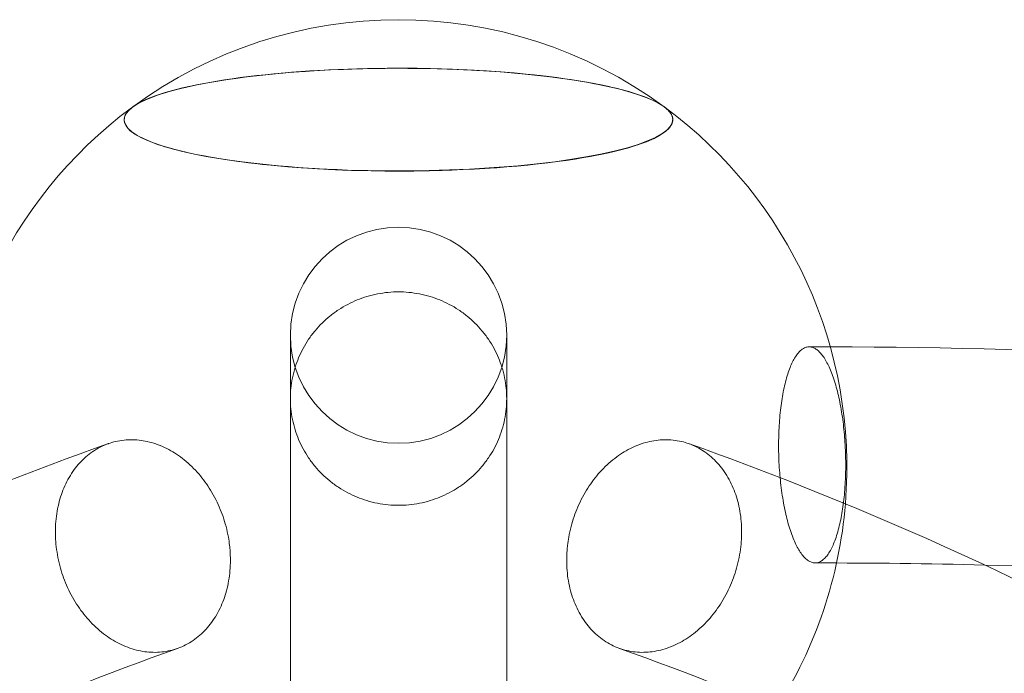
# Model space of a CAD drawing. Extents: x -6537 to 7383, y -5572 to 5655.
# Drawn here: x 989 to 1264, y 2621 to 2803 of the extents above; entities that cross this region are included whole.
import ezdxf

# ---------------------------------------------------------------- set-up
doc = ezdxf.new("R2010")
doc.units = 0
doc.header["$LTSCALE"] = 350
doc.layers.add('COSMO-39', color=7, linetype='CONTINUOUS')

msp = doc.modelspace()

# ---------------------------------------------------------------- linework, layer by layer
at = {"layer": 'COSMO-39', "color": 0, "linetype": 'Continuous', "lineweight": 0}
for p, q in [((1064.85, 2697.3, -125), (1064.85, 2714.98, -125)), ((1125.15, 2714.98, -125), (1125.15, 2697.3, -125)), ((1064.85, 2697.3, -125), (1064.85, 2556.73, -125)), ((1125.15, 2556.73, -125), (1125.15, 2697.3, -125))]:
    msp.add_line(p, q, dxfattribs=at)
for centre, radius, start, end in [((1095, 2678.04, -125), 125, 53.6444, 126.4086), ((1095, 2678.04, -125), 125, 126.5594, 184.6331), ((1095, 2678.04, -125), 125, 126.3776, 126.5594), ((1095, 2678.04, -125), 125, 53.4935, 53.6301), ((1095, 2678.04, -125), 125, 355.3669, 53.4935), ((1095, 2714.98, -125), 30.15, 0, 180), ((1095, 2714.98, -125), 30.15, 180, 0), ((1095, 2678.04, -125), 125, 184.6331, 212.6161), ((1095, 2678.04, -125), 125, 327.3839, 355.3669)]:
    msp.add_arc(centre, radius, start, end, dxfattribs=at)
for centre, major_axis, ratio, start_param, end_param in [((1094.99, 2775.14, -125), (76.5, 0.01), 0.187682, 0.196458, 3.673488), ((1094.99, 2775.14, -125), (-76.5, -0.01), 0.187682, 3.338051, 6.815081), ((1094.99, 2775.14, -125), (76.5, 0.01), 0.187682, 0.196458, 3.673488), ((1094.96, 2775.15, -125), (-76.5, -0.04), 0.187131, 4.465576, 6.03446), ((1094.96, 2775.15, -125), (-76.5, -0.04), 0.187131, 4.465576, 6.03446), ((1094.96, 2775.15, -125), (76.5, 0.04), 0.187131, 0.248725, 2.824273), ((1094.96, 2775.15, -125), (-76.5, -0.04), 0.187131, 3.390318, 4.465576), ((1094.96, 2775.15, -125), (-76.5, -0.04), 0.187131, 3.390318, 4.465576), ((1094.96, 2775.15, -125), (76.5, 0.04), 0.187131, 2.892868, 6.53191), ((1094.96, 2775.15, -125), (-76.5, -0.04), 0.187131, 6.03446, 9.673503), ((1094.96, 2775.15, -125), (-76.5, -0.04), 0.187131, 6.03446, 9.673503), ((1094.96, 2775.15, -125), (76.5, 0.04), 0.187131, 2.824273, 2.892868), ((1094.99, 2775.14, -125), (-76.5, -0.01), 0.187682, 0.698747, 3.338051), ((1094.99, 2775.14, -125), (76.5, 0.01), 0.187682, 5.340629, 6.479643), ((1094.99, 2775.14, -125), (76.5, 0.01), 0.187682, 5.340629, 6.479643), ((1094.99, 2775.14, -125), (76.5, 0.01), 0.187682, 3.673488, 5.340629), ((1094.99, 2775.14, -125), (-76.5, -0.01), 0.187682, 0.531896, 0.698747), ((1094.99, 2775.14, -125), (76.5, 0.01), 0.187682, 3.673488, 5.340629)]:
    msp.add_ellipse(centre, major_axis=major_axis, ratio=ratio, start_param=start_param, end_param=end_param, dxfattribs=at)
for points, knots in [([(1095, 2727.08, -125), (1095.93, 2727.08, -125), (1096.9, 2727.04, -125), (1098.88, 2726.85, -125), (1099.89, 2726.7, -125), (1101.88, 2726.31, -125), (1102.86, 2726.07, -125), (1104.76, 2725.49, -125), (1105.68, 2725.17, -125), (1107.4, 2724.46, -125), (1108.28, 2724.05, -125), (1110.03, 2723.13, -125), (1110.91, 2722.62, -125), (1112.59, 2721.51, -125), (1113.41, 2720.91, -125), (1114.94, 2719.66, -125), (1115.66, 2719.01, -125), (1116.98, 2717.71, -125), (1117.63, 2717, -125), (1118.9, 2715.48, -125), (1119.5, 2714.68, -125), (1120.63, 2713.01, -125), (1121.15, 2712.15, -125), (1122.09, 2710.42, -125), (1122.5, 2709.55, -125), (1123.21, 2707.85, -125), (1123.54, 2706.94, -125), (1124.12, 2705.07, -125), (1124.37, 2704.09, -125), (1124.77, 2702.13, -125), (1124.92, 2701.14, -125), (1125.11, 2699.18, -125), (1125.15, 2698.22, -125), (1125.15, 2696.38, -125), (1125.11, 2695.42, -125), (1124.92, 2693.47, -125), (1124.77, 2692.47, -125), (1124.37, 2690.51, -125), (1124.12, 2689.53, -125), (1123.54, 2687.66, -125), (1123.21, 2686.75, -125), (1122.5, 2685.05, -125), (1122.09, 2684.18, -125), (1121.15, 2682.45, -125), (1120.63, 2681.59, -125), (1119.5, 2679.92, -125), (1118.9, 2679.12, -125), (1117.63, 2677.6, -125), (1116.98, 2676.89, -125), (1115.66, 2675.59, -125), (1114.94, 2674.94, -125), (1113.41, 2673.69, -125), (1112.59, 2673.09, -125), (1110.91, 2671.98, -125), (1110.03, 2671.47, -125), (1108.28, 2670.55, -125), (1107.4, 2670.14, -125), (1105.68, 2669.43, -125), (1104.76, 2669.11, -125), (1102.86, 2668.53, -125), (1101.88, 2668.29, -125), (1099.89, 2667.9, -125), (1098.88, 2667.75, -125), (1096.9, 2667.56, -125), (1095.93, 2667.52, -125), (1094.07, 2667.52, -125), (1093.1, 2667.56, -125), (1091.12, 2667.75, -125), (1090.11, 2667.9, -125), (1088.12, 2668.29, -125), (1087.14, 2668.53, -125), (1085.24, 2669.11, -125), (1084.32, 2669.43, -125), (1082.6, 2670.14, -125), (1081.72, 2670.55, -125), (1079.97, 2671.47, -125), (1079.09, 2671.98, -125), (1077.41, 2673.09, -125), (1076.59, 2673.69, -125), (1075.06, 2674.94, -125), (1074.34, 2675.59, -125), (1073.02, 2676.89, -125), (1072.37, 2677.6, -125), (1071.1, 2679.12, -125), (1070.5, 2679.92, -125), (1069.37, 2681.59, -125), (1068.85, 2682.45, -125), (1067.91, 2684.18, -125), (1067.5, 2685.05, -125), (1066.79, 2686.75, -125), (1066.46, 2687.66, -125), (1065.88, 2689.53, -125), (1065.63, 2690.51, -125), (1065.23, 2692.47, -125), (1065.08, 2693.47, -125), (1064.89, 2695.42, -125), (1064.85, 2696.38, -125), (1064.85, 2698.22, -125), (1064.89, 2699.18, -125), (1065.08, 2701.14, -125), (1065.23, 2702.13, -125), (1065.63, 2704.09, -125), (1065.88, 2705.07, -125), (1066.46, 2706.94, -125), (1066.79, 2707.85, -125), (1067.5, 2709.55, -125), (1067.91, 2710.42, -125), (1068.85, 2712.15, -125), (1069.37, 2713.01, -125), (1070.5, 2714.68, -125), (1071.1, 2715.48, -125), (1072.37, 2717, -125), (1073.02, 2717.71, -125), (1074.34, 2719.01, -125), (1075.06, 2719.66, -125), (1076.59, 2720.91, -125), (1077.41, 2721.51, -125), (1079.09, 2722.62, -125), (1079.97, 2723.13, -125), (1081.72, 2724.05, -125), (1082.6, 2724.46, -125), (1084.32, 2725.17, -125), (1085.24, 2725.49, -125), (1087.14, 2726.07, -125), (1088.12, 2726.31, -125), (1090.11, 2726.7, -125), (1091.12, 2726.85, -125), (1093.1, 2727.04, -125), (1094.07, 2727.08, -125), (1095, 2727.08, -125)], [0, 0, 0, 0, 2.790315, 2.790315, 5.580629, 5.580629, 8.370944, 8.370944, 11.161259, 11.161259, 13.952169, 13.952169, 16.74308, 16.74308, 19.53399, 19.53399, 22.324901, 22.324901, 25.116538, 25.116538, 27.908174, 27.908174, 30.699811, 30.699811, 33.491448, 33.491448, 36.283694, 36.283694, 39.075941, 39.075941, 41.868187, 41.868187, 44.660434, 44.660434, 47.452689, 47.452689, 50.244943, 50.244943, 53.037198, 53.037198, 55.829453, 55.829453, 58.621108, 58.621108, 61.412764, 61.412764, 64.20442, 64.20442, 66.996075, 66.996075, 69.786996, 69.786996, 72.577916, 72.577916, 75.368836, 75.368836, 78.159756, 78.159756, 80.950063, 80.950063, 83.74037, 83.74037, 86.530677, 86.530677, 89.320984, 89.320984, 92.111291, 92.111291, 94.901598, 94.901598, 97.691906, 97.691906, 100.482213, 100.482213, 103.273133, 103.273133, 106.064053, 106.064053, 108.854973, 108.854973, 111.645893, 111.645893, 114.437549, 114.437549, 117.229204, 117.229204, 120.02086, 120.02086, 122.812516, 122.812516, 125.604771, 125.604771, 128.397025, 128.397025, 131.18928, 131.18928, 133.981535, 133.981535, 136.773781, 136.773781, 139.566028, 139.566028, 142.358274, 142.358274, 145.150521, 145.150521, 147.942158, 147.942158, 150.733794, 150.733794, 153.525431, 153.525431, 156.317068, 156.317068, 159.107978, 159.107978, 161.898889, 161.898889, 164.689799, 164.689799, 167.48071, 167.48071, 170.271024, 170.271024, 173.061339, 173.061339, 175.851654, 175.851654, 178.641969, 178.641969, 178.641969, 178.641969]), ([(1095, 2727.08, -125), (1095.93, 2727.08, -125), (1096.9, 2727.04, -125), (1098.88, 2726.85, -125), (1099.89, 2726.7, -125), (1101.88, 2726.31, -125), (1102.86, 2726.07, -125), (1104.76, 2725.49, -125), (1105.68, 2725.17, -125), (1107.4, 2724.46, -125), (1108.28, 2724.05, -125), (1110.03, 2723.13, -125), (1110.91, 2722.62, -125), (1112.59, 2721.51, -125), (1113.41, 2720.91, -125), (1114.94, 2719.66, -125), (1115.66, 2719.01, -125), (1116.98, 2717.71, -125), (1117.63, 2717, -125), (1118.9, 2715.48, -125), (1119.5, 2714.68, -125), (1120.63, 2713.01, -125), (1121.15, 2712.15, -125), (1122.09, 2710.42, -125), (1122.5, 2709.55, -125), (1123.21, 2707.85, -125), (1123.54, 2706.94, -125), (1124.12, 2705.07, -125), (1124.37, 2704.09, -125), (1124.77, 2702.13, -125), (1124.92, 2701.14, -125), (1125.11, 2699.18, -125), (1125.15, 2698.22, -125), (1125.15, 2696.38, -125), (1125.11, 2695.42, -125), (1124.92, 2693.47, -125), (1124.77, 2692.47, -125), (1124.37, 2690.51, -125), (1124.12, 2689.53, -125), (1123.54, 2687.66, -125), (1123.21, 2686.75, -125), (1122.5, 2685.05, -125), (1122.09, 2684.18, -125), (1121.15, 2682.45, -125), (1120.63, 2681.59, -125), (1119.5, 2679.92, -125), (1118.9, 2679.12, -125), (1117.63, 2677.6, -125), (1116.98, 2676.89, -125), (1115.66, 2675.59, -125), (1114.94, 2674.94, -125), (1113.41, 2673.69, -125), (1112.59, 2673.09, -125), (1110.91, 2671.98, -125), (1110.03, 2671.47, -125), (1108.28, 2670.55, -125), (1107.4, 2670.14, -125), (1105.68, 2669.43, -125), (1104.76, 2669.11, -125), (1102.86, 2668.53, -125), (1101.88, 2668.29, -125), (1099.89, 2667.9, -125), (1098.88, 2667.75, -125), (1096.9, 2667.56, -125), (1095.93, 2667.52, -125), (1094.07, 2667.52, -125), (1093.1, 2667.56, -125), (1091.12, 2667.75, -125), (1090.11, 2667.9, -125), (1088.12, 2668.29, -125), (1087.14, 2668.53, -125), (1085.24, 2669.11, -125), (1084.32, 2669.43, -125), (1082.6, 2670.14, -125), (1081.72, 2670.55, -125), (1079.97, 2671.47, -125), (1079.09, 2671.98, -125), (1077.41, 2673.09, -125), (1076.59, 2673.69, -125), (1075.06, 2674.94, -125), (1074.34, 2675.59, -125), (1073.02, 2676.89, -125), (1072.37, 2677.6, -125), (1071.1, 2679.12, -125), (1070.5, 2679.92, -125), (1069.37, 2681.59, -125), (1068.85, 2682.45, -125), (1067.91, 2684.18, -125), (1067.5, 2685.05, -125), (1066.79, 2686.75, -125), (1066.46, 2687.66, -125), (1065.88, 2689.53, -125), (1065.63, 2690.51, -125), (1065.23, 2692.47, -125), (1065.08, 2693.47, -125), (1064.89, 2695.42, -125), (1064.85, 2696.38, -125), (1064.85, 2698.22, -125), (1064.89, 2699.18, -125), (1065.08, 2701.14, -125), (1065.23, 2702.13, -125), (1065.63, 2704.09, -125), (1065.88, 2705.07, -125), (1066.46, 2706.94, -125), (1066.79, 2707.85, -125), (1067.5, 2709.55, -125), (1067.91, 2710.42, -125), (1068.85, 2712.15, -125), (1069.37, 2713.01, -125), (1070.5, 2714.68, -125), (1071.1, 2715.48, -125), (1072.37, 2717, -125), (1073.02, 2717.71, -125), (1074.34, 2719.01, -125), (1075.06, 2719.66, -125), (1076.59, 2720.91, -125), (1077.41, 2721.51, -125), (1079.09, 2722.62, -125), (1079.97, 2723.13, -125), (1081.72, 2724.05, -125), (1082.6, 2724.46, -125), (1084.32, 2725.17, -125), (1085.24, 2725.49, -125), (1087.14, 2726.07, -125), (1088.12, 2726.31, -125), (1090.11, 2726.7, -125), (1091.12, 2726.85, -125), (1093.1, 2727.04, -125), (1094.07, 2727.08, -125), (1095, 2727.08, -125)], [0, 0, 0, 0, 2.790315, 2.790315, 5.580629, 5.580629, 8.370944, 8.370944, 11.161259, 11.161259, 13.952169, 13.952169, 16.74308, 16.74308, 19.53399, 19.53399, 22.324901, 22.324901, 25.116538, 25.116538, 27.908174, 27.908174, 30.699811, 30.699811, 33.491448, 33.491448, 36.283694, 36.283694, 39.075941, 39.075941, 41.868187, 41.868187, 44.660434, 44.660434, 47.452689, 47.452689, 50.244943, 50.244943, 53.037198, 53.037198, 55.829453, 55.829453, 58.621108, 58.621108, 61.412764, 61.412764, 64.20442, 64.20442, 66.996075, 66.996075, 69.786996, 69.786996, 72.577916, 72.577916, 75.368836, 75.368836, 78.159756, 78.159756, 80.950063, 80.950063, 83.74037, 83.74037, 86.530677, 86.530677, 89.320984, 89.320984, 92.111291, 92.111291, 94.901598, 94.901598, 97.691906, 97.691906, 100.482213, 100.482213, 103.273133, 103.273133, 106.064053, 106.064053, 108.854973, 108.854973, 111.645893, 111.645893, 114.437549, 114.437549, 117.229204, 117.229204, 120.02086, 120.02086, 122.812516, 122.812516, 125.604771, 125.604771, 128.397025, 128.397025, 131.18928, 131.18928, 133.981535, 133.981535, 136.773781, 136.773781, 139.566028, 139.566028, 142.358274, 142.358274, 145.150521, 145.150521, 147.942158, 147.942158, 150.733794, 150.733794, 153.525431, 153.525431, 156.317068, 156.317068, 159.107978, 159.107978, 161.898889, 161.898889, 164.689799, 164.689799, 167.48071, 167.48071, 170.271024, 170.271024, 173.061339, 173.061339, 175.851654, 175.851654, 178.641969, 178.641969, 178.641969, 178.641969]), ([(1211.16, 2711.25, -125), (1211.45, 2711.08, -125), (1211.75, 2710.87, -125), (1212.35, 2710.32, -125), (1212.66, 2710, -125), (1213.26, 2709.26, -125), (1213.56, 2708.84, -125), (1214.13, 2707.93, -125), (1214.4, 2707.44, -125), (1214.92, 2706.43, -125), (1215.18, 2705.87, -125), (1215.69, 2704.63, -125), (1215.95, 2703.97, -125), (1216.44, 2702.56, -125), (1216.67, 2701.81, -125), (1217.11, 2700.3, -125), (1217.32, 2699.52, -125), (1217.69, 2697.99, -125), (1217.87, 2697.17, -125), (1218.22, 2695.43, -125), (1218.38, 2694.52, -125), (1218.68, 2692.66, -125), (1218.82, 2691.71, -125), (1219.06, 2689.82, -125), (1219.16, 2688.88, -125), (1219.34, 2687.06, -125), (1219.41, 2686.1, -125), (1219.54, 2684.12, -125), (1219.59, 2683.11, -125), (1219.66, 2681.08, -125), (1219.68, 2680.07, -125), (1219.68, 2678.08, -125), (1219.67, 2677.12, -125), (1219.61, 2675.29, -125), (1219.57, 2674.34, -125), (1219.46, 2672.43, -125), (1219.39, 2671.46, -125), (1219.21, 2669.57, -125), (1219.1, 2668.65, -125), (1218.87, 2666.88, -125), (1218.74, 2666.04, -125), (1218.47, 2664.48, -125), (1218.32, 2663.68, -125), (1217.99, 2662.12, -125), (1217.8, 2661.36, -125), (1217.4, 2659.9, -125), (1217.19, 2659.2, -125), (1216.76, 2657.92, -125), (1216.54, 2657.33, -125), (1216.09, 2656.27, -125), (1215.85, 2655.75, -125), (1215.34, 2654.78, -125), (1215.08, 2654.33, -125), (1214.52, 2653.52, -125), (1214.24, 2653.17, -125), (1213.67, 2652.56, -125), (1213.39, 2652.31, -125), (1212.83, 2651.92, -125), (1212.54, 2651.76, -125), (1211.94, 2651.52, -125), (1211.63, 2651.45, -125), (1211, 2651.42, -125), (1210.69, 2651.45, -125), (1210.07, 2651.62, -125), (1209.77, 2651.75, -125), (1209.19, 2652.08, -125), (1208.89, 2652.3, -125), (1208.29, 2652.84, -125), (1207.98, 2653.16, -125), (1207.38, 2653.91, -125), (1207.08, 2654.33, -125), (1206.51, 2655.24, -125), (1206.24, 2655.73, -125), (1205.73, 2656.74, -125), (1205.46, 2657.3, -125), (1204.95, 2658.53, -125), (1204.69, 2659.2, -125), (1204.2, 2660.61, -125), (1203.97, 2661.35, -125), (1203.53, 2662.87, -125), (1203.33, 2663.64, -125), (1202.96, 2665.17, -125), (1202.77, 2666, -125), (1202.43, 2667.73, -125), (1202.26, 2668.64, -125), (1201.96, 2670.5, -125), (1201.82, 2671.45, -125), (1201.58, 2673.35, -125), (1201.48, 2674.29, -125), (1201.31, 2676.11, -125), (1201.23, 2677.07, -125), (1201.1, 2679.04, -125), (1201.05, 2680.06, -125), (1200.99, 2682.08, -125), (1200.97, 2683.1, -125), (1200.97, 2685.08, -125), (1200.98, 2686.05, -125), (1201.03, 2687.88, -125), (1201.07, 2688.83, -125), (1201.19, 2690.74, -125), (1201.26, 2691.7, -125), (1201.44, 2693.59, -125), (1201.54, 2694.51, -125), (1201.77, 2696.28, -125), (1201.9, 2697.12, -125), (1202.17, 2698.69, -125), (1202.32, 2699.48, -125), (1202.66, 2701.04, -125), (1202.84, 2701.81, -125), (1203.24, 2703.27, -125), (1203.45, 2703.96, -125), (1203.88, 2705.24, -125), (1204.11, 2705.83, -125), (1204.55, 2706.89, -125), (1204.79, 2707.41, -125), (1205.3, 2708.38, -125), (1205.57, 2708.83, -125), (1206.12, 2709.64, -125), (1206.4, 2710, -125), (1206.97, 2710.6, -125), (1207.25, 2710.85, -125), (1207.81, 2711.25, -125), (1208.1, 2711.41, -125), (1208.7, 2711.64, -125), (1209.01, 2711.71, -125), (1209.64, 2711.74, -125), (1209.95, 2711.71, -125), (1210.57, 2711.54, -125), (1210.87, 2711.41, -125), (1211.16, 2711.25, -125)], [0, 0, 0, 0, 2.790315, 2.790315, 5.580629, 5.580629, 8.370944, 8.370944, 11.161259, 11.161259, 13.952169, 13.952169, 16.74308, 16.74308, 19.53399, 19.53399, 22.324901, 22.324901, 25.116538, 25.116538, 27.908174, 27.908174, 30.699811, 30.699811, 33.491448, 33.491448, 36.283694, 36.283694, 39.075941, 39.075941, 41.868187, 41.868187, 44.660434, 44.660434, 47.452689, 47.452689, 50.244943, 50.244943, 53.037198, 53.037198, 55.829453, 55.829453, 58.621108, 58.621108, 61.412764, 61.412764, 64.20442, 64.20442, 66.996075, 66.996075, 69.786996, 69.786996, 72.577916, 72.577916, 75.368836, 75.368836, 78.159756, 78.159756, 80.950063, 80.950063, 83.74037, 83.74037, 86.530677, 86.530677, 89.320984, 89.320984, 92.111291, 92.111291, 94.901598, 94.901598, 97.691906, 97.691906, 100.482213, 100.482213, 103.273133, 103.273133, 106.064053, 106.064053, 108.854973, 108.854973, 111.645893, 111.645893, 114.437549, 114.437549, 117.229204, 117.229204, 120.02086, 120.02086, 122.812516, 122.812516, 125.604771, 125.604771, 128.397025, 128.397025, 131.18928, 131.18928, 133.981535, 133.981535, 136.773781, 136.773781, 139.566028, 139.566028, 142.358274, 142.358274, 145.150521, 145.150521, 147.942158, 147.942158, 150.733794, 150.733794, 153.525431, 153.525431, 156.317068, 156.317068, 159.107978, 159.107978, 161.898889, 161.898889, 164.689799, 164.689799, 167.48071, 167.48071, 170.271024, 170.271024, 173.061339, 173.061339, 175.851654, 175.851654, 178.641969, 178.641969, 178.641969, 178.641969]), ([(1211.16, 2711.25, -125), (1211.45, 2711.08, -125), (1211.75, 2710.87, -125), (1212.35, 2710.32, -125), (1212.66, 2710, -125), (1213.26, 2709.26, -125), (1213.56, 2708.84, -125), (1214.13, 2707.93, -125), (1214.4, 2707.44, -125), (1214.92, 2706.43, -125), (1215.18, 2705.87, -125), (1215.69, 2704.63, -125), (1215.95, 2703.97, -125), (1216.44, 2702.56, -125), (1216.67, 2701.81, -125), (1217.11, 2700.3, -125), (1217.32, 2699.52, -125), (1217.69, 2697.99, -125), (1217.87, 2697.17, -125), (1218.22, 2695.43, -125), (1218.38, 2694.52, -125), (1218.68, 2692.66, -125), (1218.82, 2691.71, -125), (1219.06, 2689.82, -125), (1219.16, 2688.88, -125), (1219.34, 2687.06, -125), (1219.41, 2686.1, -125), (1219.54, 2684.12, -125), (1219.59, 2683.11, -125), (1219.66, 2681.08, -125), (1219.68, 2680.07, -125), (1219.68, 2678.08, -125), (1219.67, 2677.12, -125), (1219.61, 2675.29, -125), (1219.57, 2674.34, -125), (1219.46, 2672.43, -125), (1219.39, 2671.46, -125), (1219.21, 2669.57, -125), (1219.1, 2668.65, -125), (1218.87, 2666.88, -125), (1218.74, 2666.04, -125), (1218.47, 2664.48, -125), (1218.32, 2663.68, -125), (1217.99, 2662.12, -125), (1217.8, 2661.36, -125), (1217.4, 2659.9, -125), (1217.19, 2659.2, -125), (1216.76, 2657.92, -125), (1216.54, 2657.33, -125), (1216.09, 2656.27, -125), (1215.85, 2655.75, -125), (1215.34, 2654.78, -125), (1215.08, 2654.33, -125), (1214.52, 2653.52, -125), (1214.24, 2653.17, -125), (1213.67, 2652.56, -125), (1213.39, 2652.31, -125), (1212.83, 2651.92, -125), (1212.54, 2651.76, -125), (1211.94, 2651.52, -125), (1211.63, 2651.45, -125), (1211, 2651.42, -125), (1210.69, 2651.45, -125), (1210.07, 2651.62, -125), (1209.77, 2651.75, -125), (1209.19, 2652.08, -125), (1208.89, 2652.3, -125), (1208.29, 2652.84, -125), (1207.98, 2653.16, -125), (1207.38, 2653.91, -125), (1207.08, 2654.33, -125), (1206.51, 2655.24, -125), (1206.24, 2655.73, -125), (1205.73, 2656.74, -125), (1205.46, 2657.3, -125), (1204.95, 2658.53, -125), (1204.69, 2659.2, -125), (1204.2, 2660.61, -125), (1203.97, 2661.35, -125), (1203.53, 2662.87, -125), (1203.33, 2663.64, -125), (1202.96, 2665.17, -125), (1202.77, 2666, -125), (1202.43, 2667.73, -125), (1202.26, 2668.64, -125), (1201.96, 2670.5, -125), (1201.82, 2671.45, -125), (1201.58, 2673.35, -125), (1201.48, 2674.29, -125), (1201.31, 2676.11, -125), (1201.23, 2677.07, -125), (1201.1, 2679.04, -125), (1201.05, 2680.06, -125), (1200.99, 2682.08, -125), (1200.97, 2683.1, -125), (1200.97, 2685.08, -125), (1200.98, 2686.05, -125), (1201.03, 2687.88, -125), (1201.07, 2688.83, -125), (1201.19, 2690.74, -125), (1201.26, 2691.7, -125), (1201.44, 2693.59, -125), (1201.54, 2694.51, -125), (1201.77, 2696.28, -125), (1201.9, 2697.12, -125), (1202.17, 2698.69, -125), (1202.32, 2699.48, -125), (1202.66, 2701.04, -125), (1202.84, 2701.81, -125), (1203.24, 2703.27, -125), (1203.45, 2703.96, -125), (1203.88, 2705.24, -125), (1204.11, 2705.83, -125), (1204.55, 2706.89, -125), (1204.79, 2707.41, -125), (1205.3, 2708.38, -125), (1205.57, 2708.83, -125), (1206.12, 2709.64, -125), (1206.4, 2710, -125), (1206.97, 2710.6, -125), (1207.25, 2710.85, -125), (1207.81, 2711.25, -125), (1208.1, 2711.41, -125), (1208.7, 2711.64, -125), (1209.01, 2711.71, -125), (1209.64, 2711.74, -125), (1209.95, 2711.71, -125), (1210.57, 2711.54, -125), (1210.87, 2711.41, -125), (1211.16, 2711.25, -125)], [0, 0, 0, 0, 2.790315, 2.790315, 5.580629, 5.580629, 8.370944, 8.370944, 11.161259, 11.161259, 13.952169, 13.952169, 16.74308, 16.74308, 19.53399, 19.53399, 22.324901, 22.324901, 25.116538, 25.116538, 27.908174, 27.908174, 30.699811, 30.699811, 33.491448, 33.491448, 36.283694, 36.283694, 39.075941, 39.075941, 41.868187, 41.868187, 44.660434, 44.660434, 47.452689, 47.452689, 50.244943, 50.244943, 53.037198, 53.037198, 55.829453, 55.829453, 58.621108, 58.621108, 61.412764, 61.412764, 64.20442, 64.20442, 66.996075, 66.996075, 69.786996, 69.786996, 72.577916, 72.577916, 75.368836, 75.368836, 78.159756, 78.159756, 80.950063, 80.950063, 83.74037, 83.74037, 86.530677, 86.530677, 89.320984, 89.320984, 92.111291, 92.111291, 94.901598, 94.901598, 97.691906, 97.691906, 100.482213, 100.482213, 103.273133, 103.273133, 106.064053, 106.064053, 108.854973, 108.854973, 111.645893, 111.645893, 114.437549, 114.437549, 117.229204, 117.229204, 120.02086, 120.02086, 122.812516, 122.812516, 125.604771, 125.604771, 128.397025, 128.397025, 131.18928, 131.18928, 133.981535, 133.981535, 136.773781, 136.773781, 139.566028, 139.566028, 142.358274, 142.358274, 145.150521, 145.150521, 147.942158, 147.942158, 150.733794, 150.733794, 153.525431, 153.525431, 156.317068, 156.317068, 159.107978, 159.107978, 161.898889, 161.898889, 164.689799, 164.689799, 167.48071, 167.48071, 170.271024, 170.271024, 173.061339, 173.061339, 175.851654, 175.851654, 178.641969, 178.641969, 178.641969, 178.641969]), ([(1211.16, 2711.25, -125), (1211.45, 2711.08, -125), (1211.75, 2710.87, -125), (1212.35, 2710.32, -125), (1212.66, 2710, -125), (1213.26, 2709.26, -125), (1213.56, 2708.84, -125), (1214.13, 2707.93, -125), (1214.4, 2707.44, -125), (1214.92, 2706.43, -125), (1215.18, 2705.87, -125), (1215.69, 2704.63, -125), (1215.95, 2703.97, -125), (1216.44, 2702.56, -125), (1216.67, 2701.81, -125), (1217.11, 2700.3, -125), (1217.32, 2699.52, -125), (1217.69, 2697.99, -125), (1217.87, 2697.17, -125), (1218.22, 2695.43, -125), (1218.38, 2694.52, -125), (1218.68, 2692.66, -125), (1218.82, 2691.71, -125), (1219.06, 2689.82, -125), (1219.16, 2688.88, -125), (1219.34, 2687.06, -125), (1219.41, 2686.1, -125), (1219.54, 2684.12, -125), (1219.59, 2683.11, -125), (1219.66, 2681.08, -125), (1219.68, 2680.07, -125), (1219.68, 2678.08, -125), (1219.67, 2677.12, -125), (1219.61, 2675.29, -125), (1219.57, 2674.34, -125), (1219.46, 2672.43, -125), (1219.39, 2671.46, -125), (1219.21, 2669.57, -125), (1219.1, 2668.65, -125), (1218.87, 2666.88, -125), (1218.74, 2666.04, -125), (1218.47, 2664.48, -125), (1218.32, 2663.68, -125), (1217.99, 2662.12, -125), (1217.8, 2661.36, -125), (1217.4, 2659.9, -125), (1217.19, 2659.2, -125), (1216.76, 2657.92, -125), (1216.54, 2657.33, -125), (1216.09, 2656.27, -125), (1215.85, 2655.75, -125), (1215.34, 2654.78, -125), (1215.08, 2654.33, -125), (1214.52, 2653.52, -125), (1214.24, 2653.17, -125), (1213.67, 2652.56, -125), (1213.39, 2652.31, -125), (1212.83, 2651.92, -125), (1212.54, 2651.76, -125), (1211.94, 2651.52, -125), (1211.63, 2651.45, -125), (1211, 2651.42, -125), (1210.69, 2651.45, -125), (1210.07, 2651.62, -125), (1209.77, 2651.75, -125), (1209.19, 2652.08, -125), (1208.89, 2652.3, -125), (1208.29, 2652.84, -125), (1207.98, 2653.16, -125), (1207.38, 2653.91, -125), (1207.08, 2654.33, -125), (1206.51, 2655.24, -125), (1206.24, 2655.73, -125), (1205.73, 2656.74, -125), (1205.46, 2657.3, -125), (1204.95, 2658.53, -125), (1204.69, 2659.2, -125), (1204.2, 2660.61, -125), (1203.97, 2661.35, -125), (1203.53, 2662.87, -125), (1203.33, 2663.64, -125), (1202.96, 2665.17, -125), (1202.77, 2666, -125), (1202.43, 2667.73, -125), (1202.26, 2668.64, -125), (1201.96, 2670.5, -125), (1201.82, 2671.45, -125), (1201.58, 2673.35, -125), (1201.48, 2674.29, -125), (1201.31, 2676.11, -125), (1201.23, 2677.07, -125), (1201.1, 2679.04, -125), (1201.05, 2680.06, -125), (1200.99, 2682.08, -125), (1200.97, 2683.1, -125), (1200.97, 2685.08, -125), (1200.98, 2686.05, -125), (1201.03, 2687.88, -125), (1201.07, 2688.83, -125), (1201.19, 2690.74, -125), (1201.26, 2691.7, -125), (1201.44, 2693.59, -125), (1201.54, 2694.51, -125), (1201.77, 2696.28, -125), (1201.9, 2697.12, -125), (1202.17, 2698.69, -125), (1202.32, 2699.48, -125), (1202.66, 2701.04, -125), (1202.84, 2701.81, -125), (1203.24, 2703.27, -125), (1203.45, 2703.96, -125), (1203.88, 2705.24, -125), (1204.11, 2705.83, -125), (1204.55, 2706.89, -125), (1204.79, 2707.41, -125), (1205.3, 2708.38, -125), (1205.57, 2708.83, -125), (1206.12, 2709.64, -125), (1206.4, 2710, -125), (1206.97, 2710.6, -125), (1207.25, 2710.85, -125), (1207.81, 2711.25, -125), (1208.1, 2711.41, -125), (1208.7, 2711.64, -125), (1209.01, 2711.71, -125), (1209.64, 2711.74, -125), (1209.95, 2711.71, -125), (1210.57, 2711.54, -125), (1210.87, 2711.41, -125), (1211.16, 2711.25, -125)], [0, 0, 0, 0, 2.790315, 2.790315, 5.580629, 5.580629, 8.370944, 8.370944, 11.161259, 11.161259, 13.952169, 13.952169, 16.74308, 16.74308, 19.53399, 19.53399, 22.324901, 22.324901, 25.116538, 25.116538, 27.908174, 27.908174, 30.699811, 30.699811, 33.491448, 33.491448, 36.283694, 36.283694, 39.075941, 39.075941, 41.868187, 41.868187, 44.660434, 44.660434, 47.452689, 47.452689, 50.244943, 50.244943, 53.037198, 53.037198, 55.829453, 55.829453, 58.621108, 58.621108, 61.412764, 61.412764, 64.20442, 64.20442, 66.996075, 66.996075, 69.786996, 69.786996, 72.577916, 72.577916, 75.368836, 75.368836, 78.159756, 78.159756, 80.950063, 80.950063, 83.74037, 83.74037, 86.530677, 86.530677, 89.320984, 89.320984, 92.111291, 92.111291, 94.901598, 94.901598, 97.691906, 97.691906, 100.482213, 100.482213, 103.273133, 103.273133, 106.064053, 106.064053, 108.854973, 108.854973, 111.645893, 111.645893, 114.437549, 114.437549, 117.229204, 117.229204, 120.02086, 120.02086, 122.812516, 122.812516, 125.604771, 125.604771, 128.397025, 128.397025, 131.18928, 131.18928, 133.981535, 133.981535, 136.773781, 136.773781, 139.566028, 139.566028, 142.358274, 142.358274, 145.150521, 145.150521, 147.942158, 147.942158, 150.733794, 150.733794, 153.525431, 153.525431, 156.317068, 156.317068, 159.107978, 159.107978, 161.898889, 161.898889, 164.689799, 164.689799, 167.48071, 167.48071, 170.271024, 170.271024, 173.061339, 173.061339, 175.851654, 175.851654, 178.641969, 178.641969, 178.641969, 178.641969]), ([(1215.37, 2711.73, -125), (1346.16, 2711.47, -125), (1476.2, 2697.92, -125), (1719.78, 2646.87, -125), (1833.82, 2611.35, -125), (1943.26, 2565.35, -125)], [6.2851132, 6.2851132, 6.2851132, 6.2851132, 6.4804321, 6.4804321, 6.6602902, 6.6602902, 6.6602902, 6.6602902]), ([(1023.21, 2685.63, -125), (1022.46, 2685.73, -125), (1021.67, 2685.8, -125), (1020.07, 2685.83, -125), (1019.26, 2685.8, -125), (1017.66, 2685.63, -125), (1016.87, 2685.5, -125), (1015.41, 2685.15, -125), (1014.74, 2684.95, -125), (1014.11, 2684.73, -125)], [0, 0, 0, 0, 2.790315, 2.790315, 5.580629, 5.580629, 8.370944, 8.370944, 10.90333, 10.90333, 10.90333, 10.90333]), ([(1023.21, 2685.63, -125), (1022.46, 2685.73, -125), (1021.67, 2685.8, -125), (1020.07, 2685.83, -125), (1019.26, 2685.8, -125), (1017.66, 2685.63, -125), (1016.87, 2685.5, -125), (1015.41, 2685.15, -125), (1014.74, 2684.95, -125), (1014.11, 2684.73, -125)], [0, 0, 0, 0, 2.790315, 2.790315, 5.580629, 5.580629, 8.370944, 8.370944, 10.90333, 10.90333, 10.90333, 10.90333]), ([(1047.89, 2656.33, -125), (1047.8, 2657.1, -125), (1047.69, 2657.87, -125), (1047.37, 2659.64, -125), (1047.15, 2660.63, -125), (1046.65, 2662.55, -125), (1046.37, 2663.48, -125), (1045.76, 2665.24, -125), (1045.41, 2666.15, -125), (1044.63, 2667.97, -125), (1044.19, 2668.88, -125), (1043.25, 2670.65, -125), (1042.74, 2671.52, -125), (1041.69, 2673.16, -125), (1041.15, 2673.93, -125), (1040.06, 2675.36, -125), (1039.47, 2676.09, -125), (1038.21, 2677.49, -125), (1037.54, 2678.17, -125), (1036.16, 2679.46, -125), (1035.44, 2680.07, -125), (1034, 2681.17, -125), (1033.28, 2681.67, -125), (1031.88, 2682.56, -125), (1031.13, 2682.98, -125), (1029.59, 2683.76, -125), (1028.79, 2684.11, -125), (1027.17, 2684.72, -125), (1026.35, 2684.97, -125), (1024.75, 2685.38, -125), (1023.96, 2685.53, -125), (1023.21, 2685.63, -125)], [137.402679, 137.402679, 137.402679, 137.402679, 139.566028, 139.566028, 142.358274, 142.358274, 145.150521, 145.150521, 147.942158, 147.942158, 150.733794, 150.733794, 153.525431, 153.525431, 156.317068, 156.317068, 159.107978, 159.107978, 161.898889, 161.898889, 164.689799, 164.689799, 167.48071, 167.48071, 170.271024, 170.271024, 173.061339, 173.061339, 175.851654, 175.851654, 178.641969, 178.641969, 178.641969, 178.641969]), ([(1047.89, 2656.33, -125), (1047.8, 2657.1, -125), (1047.69, 2657.87, -125), (1047.37, 2659.64, -125), (1047.15, 2660.63, -125), (1046.65, 2662.55, -125), (1046.37, 2663.48, -125), (1045.76, 2665.24, -125), (1045.41, 2666.15, -125), (1044.63, 2667.97, -125), (1044.19, 2668.88, -125), (1043.25, 2670.65, -125), (1042.74, 2671.52, -125), (1041.69, 2673.16, -125), (1041.15, 2673.93, -125), (1040.06, 2675.36, -125), (1039.47, 2676.09, -125), (1038.21, 2677.49, -125), (1037.54, 2678.17, -125), (1036.16, 2679.46, -125), (1035.44, 2680.07, -125), (1034, 2681.17, -125), (1033.28, 2681.67, -125), (1031.88, 2682.56, -125), (1031.13, 2682.98, -125), (1029.59, 2683.76, -125), (1028.79, 2684.11, -125), (1027.17, 2684.72, -125), (1026.35, 2684.97, -125), (1024.75, 2685.38, -125), (1023.96, 2685.53, -125), (1023.21, 2685.63, -125)], [137.402679, 137.402679, 137.402679, 137.402679, 139.566028, 139.566028, 142.358274, 142.358274, 145.150521, 145.150521, 147.942158, 147.942158, 150.733794, 150.733794, 153.525431, 153.525431, 156.317068, 156.317068, 159.107978, 159.107978, 161.898889, 161.898889, 164.689799, 164.689799, 167.48071, 167.48071, 170.271024, 170.271024, 173.061339, 173.061339, 175.851654, 175.851654, 178.641969, 178.641969, 178.641969, 178.641969]), ([(1166.79, 2685.63, -125), (1166.04, 2685.53, -125), (1165.25, 2685.38, -125), (1163.65, 2684.97, -125), (1162.83, 2684.72, -125), (1161.21, 2684.11, -125), (1160.41, 2683.76, -125), (1158.87, 2682.98, -125), (1158.12, 2682.56, -125), (1156.72, 2681.67, -125), (1156, 2681.17, -125), (1154.56, 2680.07, -125), (1153.84, 2679.46, -125), (1152.46, 2678.17, -125), (1151.79, 2677.49, -125), (1150.53, 2676.09, -125), (1149.94, 2675.36, -125), (1148.85, 2673.93, -125), (1148.31, 2673.16, -125), (1147.26, 2671.52, -125), (1146.75, 2670.65, -125), (1145.81, 2668.88, -125), (1145.37, 2667.97, -125), (1144.59, 2666.15, -125), (1144.24, 2665.24, -125), (1143.63, 2663.48, -125), (1143.35, 2662.55, -125), (1142.85, 2660.63, -125), (1142.63, 2659.64, -125), (1142.31, 2657.87, -125), (1142.2, 2657.09, -125), (1142.11, 2656.32, -125)], [0, 0, 0, 0, 2.790315, 2.790315, 5.580629, 5.580629, 8.370944, 8.370944, 11.161259, 11.161259, 13.952169, 13.952169, 16.74308, 16.74308, 19.53399, 19.53399, 22.324901, 22.324901, 25.116538, 25.116538, 27.908174, 27.908174, 30.699811, 30.699811, 33.491448, 33.491448, 36.283694, 36.283694, 39.075941, 39.075941, 41.255564, 41.255564, 41.255564, 41.255564]), ([(1166.79, 2685.63, -125), (1166.04, 2685.53, -125), (1165.25, 2685.38, -125), (1163.65, 2684.97, -125), (1162.83, 2684.72, -125), (1161.21, 2684.11, -125), (1160.41, 2683.76, -125), (1158.87, 2682.98, -125), (1158.12, 2682.56, -125), (1156.72, 2681.67, -125), (1156, 2681.17, -125), (1154.56, 2680.07, -125), (1153.84, 2679.46, -125), (1152.46, 2678.17, -125), (1151.79, 2677.49, -125), (1150.53, 2676.09, -125), (1149.94, 2675.36, -125), (1148.85, 2673.93, -125), (1148.31, 2673.16, -125), (1147.26, 2671.52, -125), (1146.75, 2670.65, -125), (1145.81, 2668.88, -125), (1145.37, 2667.97, -125), (1144.59, 2666.15, -125), (1144.24, 2665.24, -125), (1143.63, 2663.48, -125), (1143.35, 2662.55, -125), (1142.85, 2660.63, -125), (1142.63, 2659.64, -125), (1142.31, 2657.87, -125), (1142.2, 2657.09, -125), (1142.11, 2656.32, -125)], [0, 0, 0, 0, 2.790315, 2.790315, 5.580629, 5.580629, 8.370944, 8.370944, 11.161259, 11.161259, 13.952169, 13.952169, 16.74308, 16.74308, 19.53399, 19.53399, 22.324901, 22.324901, 25.116538, 25.116538, 27.908174, 27.908174, 30.699811, 30.699811, 33.491448, 33.491448, 36.283694, 36.283694, 39.075941, 39.075941, 41.255564, 41.255564, 41.255564, 41.255564]), ([(1175.89, 2684.73, -125), (1175.26, 2684.95, -125), (1174.59, 2685.15, -125), (1173.13, 2685.5, -125), (1172.34, 2685.63, -125), (1170.74, 2685.8, -125), (1169.93, 2685.83, -125), (1168.33, 2685.8, -125), (1167.54, 2685.73, -125), (1166.79, 2685.63, -125)], [167.738638, 167.738638, 167.738638, 167.738638, 170.271024, 170.271024, 173.061339, 173.061339, 175.851654, 175.851654, 178.641969, 178.641969, 178.641969, 178.641969]), ([(1175.89, 2684.73, -125), (1175.26, 2684.95, -125), (1174.59, 2685.15, -125), (1173.13, 2685.5, -125), (1172.34, 2685.63, -125), (1170.74, 2685.8, -125), (1169.93, 2685.83, -125), (1168.33, 2685.8, -125), (1167.54, 2685.73, -125), (1166.79, 2685.63, -125)], [167.738638, 167.738638, 167.738638, 167.738638, 170.271024, 170.271024, 173.061339, 173.061339, 175.851654, 175.851654, 178.641969, 178.641969, 178.641969, 178.641969]), ([(1014.11, 2684.73, -125), (930.55, 2655.05, -125), (847.88, 2611.76, -125), (687.42, 2500.1, -125), (609.62, 2431.72, -125), (461.62, 2272.7, -125), (391.43, 2182.05, -125), (261.16, 1982.03, -125), (201.09, 1872.65, -125), (93.63, 1640.14, -125), (46.17, 1517.12, -125), (5.66, 1389.27, -125)], [0.2112625, 0.2112625, 0.2112625, 0.2112625, 0.4094781, 0.4094781, 0.6076937, 0.6076937, 0.8059093, 0.8059093, 1.0041249, 1.0041249, 1.2010142, 1.2010142, 1.2010142, 1.2010142]), ([(1014.11, 2684.73, -125), (1014.04, 2684.71, -125), (1013.98, 2684.68, -125), (1013.23, 2684.41, -125), (1012.52, 2684.1, -125), (1011.12, 2683.38, -125), (1010.42, 2682.97, -125), (1009.07, 2682.05, -125), (1008.43, 2681.55, -125), (1007.21, 2680.48, -125), (1006.64, 2679.92, -125), (1005.59, 2678.78, -125), (1005.07, 2678.15, -125), (1004.08, 2676.79, -125), (1003.6, 2676.06, -125), (1002.72, 2674.53, -125), (1002.31, 2673.74, -125), (1001.59, 2672.12, -125), (1001.27, 2671.31, -125), (1000.72, 2669.7, -125), (1000.47, 2668.85, -125), (1000.03, 2667.05, -125), (999.85, 2666.11, -125), (999.56, 2664.21, -125), (999.46, 2663.25, -125), (999.34, 2661.33, -125), (999.32, 2660.38, -125), (999.35, 2658.57, -125), (999.4, 2657.61, -125), (999.59, 2655.65, -125), (999.73, 2654.65, -125), (1000.08, 2652.66, -125), (1000.3, 2651.67, -125), (1000.8, 2649.75, -125), (1001.09, 2648.82, -125), (1001.69, 2647.06, -125), (1002.04, 2646.15, -125), (1002.83, 2644.33, -125), (1003.26, 2643.42, -125), (1004.21, 2641.65, -125), (1004.71, 2640.78, -125), (1005.76, 2639.14, -125), (1006.3, 2638.37, -125), (1007.39, 2636.94, -125), (1007.98, 2636.22, -125), (1009.25, 2634.81, -125), (1009.92, 2634.13, -125), (1011.3, 2632.84, -125), (1012.02, 2632.24, -125), (1013.45, 2631.13, -125), (1014.17, 2630.63, -125), (1015.58, 2629.74, -125), (1016.32, 2629.32, -125), (1017.87, 2628.54, -125), (1018.67, 2628.19, -125), (1020.29, 2627.58, -125), (1021.1, 2627.33, -125), (1022.71, 2626.92, -125), (1023.49, 2626.77, -125), (1025, 2626.57, -125), (1025.79, 2626.5, -125), (1027.38, 2626.47, -125), (1028.19, 2626.5, -125), (1029.8, 2626.67, -125), (1030.59, 2626.81, -125), (1032.12, 2627.16, -125), (1032.85, 2627.39, -125), (1034.23, 2627.89, -125), (1034.94, 2628.2, -125), (1036.34, 2628.92, -125), (1037.04, 2629.33, -125), (1038.38, 2630.25, -125), (1039.03, 2630.75, -125), (1040.25, 2631.82, -125), (1040.82, 2632.38, -125), (1041.86, 2633.52, -125), (1042.38, 2634.15, -125), (1043.38, 2635.51, -125), (1043.85, 2636.24, -125), (1044.74, 2637.77, -125), (1045.14, 2638.56, -125), (1045.87, 2640.18, -125), (1046.19, 2640.99, -125), (1046.73, 2642.6, -125), (1046.99, 2643.46, -125), (1047.42, 2645.25, -125), (1047.61, 2646.19, -125), (1047.89, 2648.09, -125), (1048, 2649.06, -125), (1048.12, 2650.97, -125), (1048.13, 2651.92, -125), (1048.1, 2653.74, -125), (1048.05, 2654.69, -125), (1047.93, 2655.89, -125), (1047.91, 2656.11, -125), (1047.89, 2656.33, -125)], [10.90333, 10.90333, 10.90333, 10.90333, 11.161259, 11.161259, 13.952169, 13.952169, 16.74308, 16.74308, 19.53399, 19.53399, 22.324901, 22.324901, 25.116538, 25.116538, 27.908174, 27.908174, 30.699811, 30.699811, 33.491448, 33.491448, 36.283694, 36.283694, 39.075941, 39.075941, 41.868187, 41.868187, 44.660434, 44.660434, 47.452689, 47.452689, 50.244943, 50.244943, 53.037198, 53.037198, 55.829453, 55.829453, 58.621108, 58.621108, 61.412764, 61.412764, 64.20442, 64.20442, 66.996075, 66.996075, 69.786996, 69.786996, 72.577916, 72.577916, 75.368836, 75.368836, 78.159756, 78.159756, 80.950063, 80.950063, 83.74037, 83.74037, 86.530677, 86.530677, 89.320984, 89.320984, 92.111291, 92.111291, 94.901598, 94.901598, 97.691906, 97.691906, 100.482213, 100.482213, 103.273133, 103.273133, 106.064053, 106.064053, 108.854973, 108.854973, 111.645893, 111.645893, 114.437549, 114.437549, 117.229204, 117.229204, 120.02086, 120.02086, 122.812516, 122.812516, 125.604771, 125.604771, 128.397025, 128.397025, 131.18928, 131.18928, 133.981535, 133.981535, 136.773781, 136.773781, 137.402679, 137.402679, 137.402679, 137.402679]), ([(1014.11, 2684.73, -125), (1014.04, 2684.71, -125), (1013.98, 2684.68, -125), (1013.23, 2684.41, -125), (1012.52, 2684.1, -125), (1011.12, 2683.38, -125), (1010.42, 2682.97, -125), (1009.07, 2682.05, -125), (1008.43, 2681.55, -125), (1007.21, 2680.48, -125), (1006.64, 2679.92, -125), (1005.59, 2678.78, -125), (1005.07, 2678.15, -125), (1004.08, 2676.79, -125), (1003.6, 2676.06, -125), (1002.72, 2674.53, -125), (1002.31, 2673.74, -125), (1001.59, 2672.12, -125), (1001.27, 2671.31, -125), (1000.72, 2669.7, -125), (1000.47, 2668.85, -125), (1000.03, 2667.05, -125), (999.85, 2666.11, -125), (999.56, 2664.21, -125), (999.46, 2663.25, -125), (999.34, 2661.33, -125), (999.32, 2660.38, -125), (999.35, 2658.57, -125), (999.4, 2657.61, -125), (999.59, 2655.65, -125), (999.73, 2654.65, -125), (1000.08, 2652.66, -125), (1000.3, 2651.67, -125), (1000.8, 2649.75, -125), (1001.09, 2648.82, -125), (1001.69, 2647.06, -125), (1002.04, 2646.15, -125), (1002.83, 2644.33, -125), (1003.26, 2643.42, -125), (1004.21, 2641.65, -125), (1004.71, 2640.78, -125), (1005.76, 2639.14, -125), (1006.3, 2638.37, -125), (1007.39, 2636.94, -125), (1007.98, 2636.22, -125), (1009.25, 2634.81, -125), (1009.92, 2634.13, -125), (1011.3, 2632.84, -125), (1012.02, 2632.24, -125), (1013.45, 2631.13, -125), (1014.17, 2630.63, -125), (1015.58, 2629.74, -125), (1016.32, 2629.32, -125), (1017.87, 2628.54, -125), (1018.67, 2628.19, -125), (1020.29, 2627.58, -125), (1021.1, 2627.33, -125), (1022.71, 2626.92, -125), (1023.49, 2626.77, -125), (1025, 2626.57, -125), (1025.79, 2626.5, -125), (1027.38, 2626.47, -125), (1028.19, 2626.5, -125), (1029.8, 2626.67, -125), (1030.59, 2626.81, -125), (1032.12, 2627.16, -125), (1032.85, 2627.39, -125), (1034.23, 2627.89, -125), (1034.94, 2628.2, -125), (1036.34, 2628.92, -125), (1037.04, 2629.33, -125), (1038.38, 2630.25, -125), (1039.03, 2630.75, -125), (1040.25, 2631.82, -125), (1040.82, 2632.38, -125), (1041.86, 2633.52, -125), (1042.38, 2634.15, -125), (1043.38, 2635.51, -125), (1043.85, 2636.24, -125), (1044.74, 2637.77, -125), (1045.14, 2638.56, -125), (1045.87, 2640.18, -125), (1046.19, 2640.99, -125), (1046.73, 2642.6, -125), (1046.99, 2643.46, -125), (1047.42, 2645.25, -125), (1047.61, 2646.19, -125), (1047.89, 2648.09, -125), (1048, 2649.06, -125), (1048.12, 2650.97, -125), (1048.13, 2651.92, -125), (1048.1, 2653.74, -125), (1048.05, 2654.69, -125), (1047.93, 2655.89, -125), (1047.91, 2656.11, -125), (1047.89, 2656.33, -125)], [10.90333, 10.90333, 10.90333, 10.90333, 11.161259, 11.161259, 13.952169, 13.952169, 16.74308, 16.74308, 19.53399, 19.53399, 22.324901, 22.324901, 25.116538, 25.116538, 27.908174, 27.908174, 30.699811, 30.699811, 33.491448, 33.491448, 36.283694, 36.283694, 39.075941, 39.075941, 41.868187, 41.868187, 44.660434, 44.660434, 47.452689, 47.452689, 50.244943, 50.244943, 53.037198, 53.037198, 55.829453, 55.829453, 58.621108, 58.621108, 61.412764, 61.412764, 64.20442, 64.20442, 66.996075, 66.996075, 69.786996, 69.786996, 72.577916, 72.577916, 75.368836, 75.368836, 78.159756, 78.159756, 80.950063, 80.950063, 83.74037, 83.74037, 86.530677, 86.530677, 89.320984, 89.320984, 92.111291, 92.111291, 94.901598, 94.901598, 97.691906, 97.691906, 100.482213, 100.482213, 103.273133, 103.273133, 106.064053, 106.064053, 108.854973, 108.854973, 111.645893, 111.645893, 114.437549, 114.437549, 117.229204, 117.229204, 120.02086, 120.02086, 122.812516, 122.812516, 125.604771, 125.604771, 128.397025, 128.397025, 131.18928, 131.18928, 133.981535, 133.981535, 136.773781, 136.773781, 137.402679, 137.402679, 137.402679, 137.402679]), ([(1142.11, 2656.32, -125), (1142.09, 2656.1, -125), (1142.06, 2655.88, -125), (1141.95, 2654.69, -125), (1141.9, 2653.74, -125), (1141.87, 2651.92, -125), (1141.88, 2650.97, -125), (1142, 2649.06, -125), (1142.11, 2648.09, -125), (1142.39, 2646.19, -125), (1142.58, 2645.25, -125), (1143.01, 2643.46, -125), (1143.27, 2642.6, -125), (1143.81, 2640.99, -125), (1144.13, 2640.18, -125), (1144.86, 2638.56, -125), (1145.26, 2637.77, -125), (1146.15, 2636.24, -125), (1146.62, 2635.51, -125), (1147.62, 2634.15, -125), (1148.14, 2633.52, -125), (1149.18, 2632.38, -125), (1149.75, 2631.82, -125), (1150.97, 2630.75, -125), (1151.62, 2630.25, -125), (1152.96, 2629.33, -125), (1153.66, 2628.92, -125), (1155.06, 2628.2, -125), (1155.77, 2627.89, -125), (1157.15, 2627.39, -125), (1157.88, 2627.16, -125), (1159.41, 2626.81, -125), (1160.2, 2626.67, -125), (1161.81, 2626.5, -125), (1162.62, 2626.47, -125), (1164.21, 2626.5, -125), (1165, 2626.57, -125), (1166.51, 2626.77, -125), (1167.29, 2626.92, -125), (1168.9, 2627.33, -125), (1169.71, 2627.58, -125), (1171.33, 2628.19, -125), (1172.13, 2628.54, -125), (1173.68, 2629.32, -125), (1174.42, 2629.74, -125), (1175.83, 2630.63, -125), (1176.55, 2631.13, -125), (1177.98, 2632.24, -125), (1178.7, 2632.84, -125), (1180.08, 2634.13, -125), (1180.75, 2634.81, -125), (1182.02, 2636.22, -125), (1182.61, 2636.94, -125), (1183.7, 2638.37, -125), (1184.24, 2639.14, -125), (1185.29, 2640.78, -125), (1185.79, 2641.65, -125), (1186.74, 2643.42, -125), (1187.17, 2644.33, -125), (1187.96, 2646.15, -125), (1188.31, 2647.06, -125), (1188.91, 2648.82, -125), (1189.2, 2649.75, -125), (1189.7, 2651.67, -125), (1189.92, 2652.66, -125), (1190.27, 2654.65, -125), (1190.41, 2655.65, -125), (1190.6, 2657.61, -125), (1190.65, 2658.57, -125), (1190.68, 2660.38, -125), (1190.66, 2661.33, -125), (1190.54, 2663.25, -125), (1190.44, 2664.21, -125), (1190.15, 2666.11, -125), (1189.97, 2667.05, -125), (1189.53, 2668.85, -125), (1189.28, 2669.7, -125), (1188.73, 2671.31, -125), (1188.41, 2672.12, -125), (1187.69, 2673.74, -125), (1187.28, 2674.53, -125), (1186.4, 2676.06, -125), (1185.92, 2676.79, -125), (1184.93, 2678.15, -125), (1184.41, 2678.78, -125), (1183.36, 2679.92, -125), (1182.79, 2680.48, -125), (1181.57, 2681.55, -125), (1180.93, 2682.05, -125), (1179.58, 2682.97, -125), (1178.88, 2683.38, -125), (1177.48, 2684.1, -125), (1176.77, 2684.41, -125), (1176.02, 2684.68, -125), (1175.96, 2684.71, -125), (1175.89, 2684.73, -125)], [41.255564, 41.255564, 41.255564, 41.255564, 41.868187, 41.868187, 44.660434, 44.660434, 47.452689, 47.452689, 50.244943, 50.244943, 53.037198, 53.037198, 55.829453, 55.829453, 58.621108, 58.621108, 61.412764, 61.412764, 64.20442, 64.20442, 66.996075, 66.996075, 69.786996, 69.786996, 72.577916, 72.577916, 75.368836, 75.368836, 78.159756, 78.159756, 80.950063, 80.950063, 83.74037, 83.74037, 86.530677, 86.530677, 89.320984, 89.320984, 92.111291, 92.111291, 94.901598, 94.901598, 97.691906, 97.691906, 100.482213, 100.482213, 103.273133, 103.273133, 106.064053, 106.064053, 108.854973, 108.854973, 111.645893, 111.645893, 114.437549, 114.437549, 117.229204, 117.229204, 120.02086, 120.02086, 122.812516, 122.812516, 125.604771, 125.604771, 128.397025, 128.397025, 131.18928, 131.18928, 133.981535, 133.981535, 136.773781, 136.773781, 139.566028, 139.566028, 142.358274, 142.358274, 145.150521, 145.150521, 147.942158, 147.942158, 150.733794, 150.733794, 153.525431, 153.525431, 156.317068, 156.317068, 159.107978, 159.107978, 161.898889, 161.898889, 164.689799, 164.689799, 167.48071, 167.48071, 167.738638, 167.738638, 167.738638, 167.738638]), ([(1142.11, 2656.32, -125), (1142.09, 2656.1, -125), (1142.06, 2655.88, -125), (1141.95, 2654.69, -125), (1141.9, 2653.74, -125), (1141.87, 2651.92, -125), (1141.88, 2650.97, -125), (1142, 2649.06, -125), (1142.11, 2648.09, -125), (1142.39, 2646.19, -125), (1142.58, 2645.25, -125), (1143.01, 2643.46, -125), (1143.27, 2642.6, -125), (1143.81, 2640.99, -125), (1144.13, 2640.18, -125), (1144.86, 2638.56, -125), (1145.26, 2637.77, -125), (1146.15, 2636.24, -125), (1146.62, 2635.51, -125), (1147.62, 2634.15, -125), (1148.14, 2633.52, -125), (1149.18, 2632.38, -125), (1149.75, 2631.82, -125), (1150.97, 2630.75, -125), (1151.62, 2630.25, -125), (1152.96, 2629.33, -125), (1153.66, 2628.92, -125), (1155.06, 2628.2, -125), (1155.77, 2627.89, -125), (1157.15, 2627.39, -125), (1157.88, 2627.16, -125), (1159.41, 2626.81, -125), (1160.2, 2626.67, -125), (1161.81, 2626.5, -125), (1162.62, 2626.47, -125), (1164.21, 2626.5, -125), (1165, 2626.57, -125), (1166.51, 2626.77, -125), (1167.29, 2626.92, -125), (1168.9, 2627.33, -125), (1169.71, 2627.58, -125), (1171.33, 2628.19, -125), (1172.13, 2628.54, -125), (1173.68, 2629.32, -125), (1174.42, 2629.74, -125), (1175.83, 2630.63, -125), (1176.55, 2631.13, -125), (1177.98, 2632.24, -125), (1178.7, 2632.84, -125), (1180.08, 2634.13, -125), (1180.75, 2634.81, -125), (1182.02, 2636.22, -125), (1182.61, 2636.94, -125), (1183.7, 2638.37, -125), (1184.24, 2639.14, -125), (1185.29, 2640.78, -125), (1185.79, 2641.65, -125), (1186.74, 2643.42, -125), (1187.17, 2644.33, -125), (1187.96, 2646.15, -125), (1188.31, 2647.06, -125), (1188.91, 2648.82, -125), (1189.2, 2649.75, -125), (1189.7, 2651.67, -125), (1189.92, 2652.66, -125), (1190.27, 2654.65, -125), (1190.41, 2655.65, -125), (1190.6, 2657.61, -125), (1190.65, 2658.57, -125), (1190.68, 2660.38, -125), (1190.66, 2661.33, -125), (1190.54, 2663.25, -125), (1190.44, 2664.21, -125), (1190.15, 2666.11, -125), (1189.97, 2667.05, -125), (1189.53, 2668.85, -125), (1189.28, 2669.7, -125), (1188.73, 2671.31, -125), (1188.41, 2672.12, -125), (1187.69, 2673.74, -125), (1187.28, 2674.53, -125), (1186.4, 2676.06, -125), (1185.92, 2676.79, -125), (1184.93, 2678.15, -125), (1184.41, 2678.78, -125), (1183.36, 2679.92, -125), (1182.79, 2680.48, -125), (1181.57, 2681.55, -125), (1180.93, 2682.05, -125), (1179.58, 2682.97, -125), (1178.88, 2683.38, -125), (1177.48, 2684.1, -125), (1176.77, 2684.41, -125), (1176.02, 2684.68, -125), (1175.96, 2684.71, -125), (1175.89, 2684.73, -125)], [41.255564, 41.255564, 41.255564, 41.255564, 41.868187, 41.868187, 44.660434, 44.660434, 47.452689, 47.452689, 50.244943, 50.244943, 53.037198, 53.037198, 55.829453, 55.829453, 58.621108, 58.621108, 61.412764, 61.412764, 64.20442, 64.20442, 66.996075, 66.996075, 69.786996, 69.786996, 72.577916, 72.577916, 75.368836, 75.368836, 78.159756, 78.159756, 80.950063, 80.950063, 83.74037, 83.74037, 86.530677, 86.530677, 89.320984, 89.320984, 92.111291, 92.111291, 94.901598, 94.901598, 97.691906, 97.691906, 100.482213, 100.482213, 103.273133, 103.273133, 106.064053, 106.064053, 108.854973, 108.854973, 111.645893, 111.645893, 114.437549, 114.437549, 117.229204, 117.229204, 120.02086, 120.02086, 122.812516, 122.812516, 125.604771, 125.604771, 128.397025, 128.397025, 131.18928, 131.18928, 133.981535, 133.981535, 136.773781, 136.773781, 139.566028, 139.566028, 142.358274, 142.358274, 145.150521, 145.150521, 147.942158, 147.942158, 150.733794, 150.733794, 153.525431, 153.525431, 156.317068, 156.317068, 159.107978, 159.107978, 161.898889, 161.898889, 164.689799, 164.689799, 167.48071, 167.48071, 167.738638, 167.738638, 167.738638, 167.738638]), ([(2184.34, 1389.27, -125), (2143.83, 1517.12, -125), (2096.37, 1640.14, -125), (1988.91, 1872.65, -125), (1928.84, 1982.03, -125), (1798.57, 2182.05, -125), (1728.38, 2272.7, -125), (1580.38, 2431.72, -125), (1502.58, 2500.1, -125), (1342.12, 2611.76, -125), (1259.45, 2655.05, -125), (1175.89, 2684.73, -125)], [5.0821711, 5.0821711, 5.0821711, 5.0821711, 5.2790604, 5.2790604, 5.477276, 5.477276, 5.6754916, 5.6754916, 5.8737072, 5.8737072, 6.0719228, 6.0719228, 6.0719228, 6.0719228]), ([(1033.37, 2627.58, -125), (955.5, 2599.82, -125), (877.67, 2559.1, -125), (725.3, 2452.92, -125), (650.76, 2387.45, -125), (508.18, 2234.17, -125), (440.15, 2146.37, -125), (313.48, 1951.86, -125), (254.84, 1845.16, -125), (149.75, 1617.89, -125), (103.22, 1497.42, -125), (63.47, 1372.09, -125)], [0.2120442, 0.2120442, 0.2120442, 0.2120442, 0.4100033, 0.4100033, 0.6079624, 0.6079624, 0.8059216, 0.8059216, 1.0038807, 1.0038807, 1.2004751, 1.2004751, 1.2004751, 1.2004751]), ([(2126.53, 1372.09, -125), (2086.78, 1497.42, -125), (2040.25, 1617.89, -125), (1935.16, 1845.16, -125), (1876.52, 1951.86, -125), (1749.85, 2146.37, -125), (1681.82, 2234.17, -125), (1539.24, 2387.45, -125), (1464.7, 2452.92, -125), (1312.33, 2559.1, -125), (1234.5, 2599.82, -125), (1156.63, 2627.58, -125)], [5.0827102, 5.0827102, 5.0827102, 5.0827102, 5.2793046, 5.2793046, 5.4772637, 5.4772637, 5.6752229, 5.6752229, 5.873182, 5.873182, 6.0711412, 6.0711412, 6.0711412, 6.0711412])]:
    msp.add_open_spline(points, degree=3, knots=knots, dxfattribs=at)
for points in [[(1209.48, 2711.73, -125), (1211.44, 2711.73, -125), (1213.41, 2711.73, -125), (1215.37, 2711.73, -125)], [(1211.16, 2651.43, -125), (1226.95, 2651.44, -125), (1242.73, 2651.24, -125), (1258.49, 2650.84, -125)], [(1258.49, 2650.84, -125), (1340.45, 2648.79, -125), (1421.97, 2641.34, -125), (1502.39, 2628.57, -125)]]:
    msp.add_open_spline(points, degree=3, dxfattribs=at)

doc.saveas('drawing.dxf')
